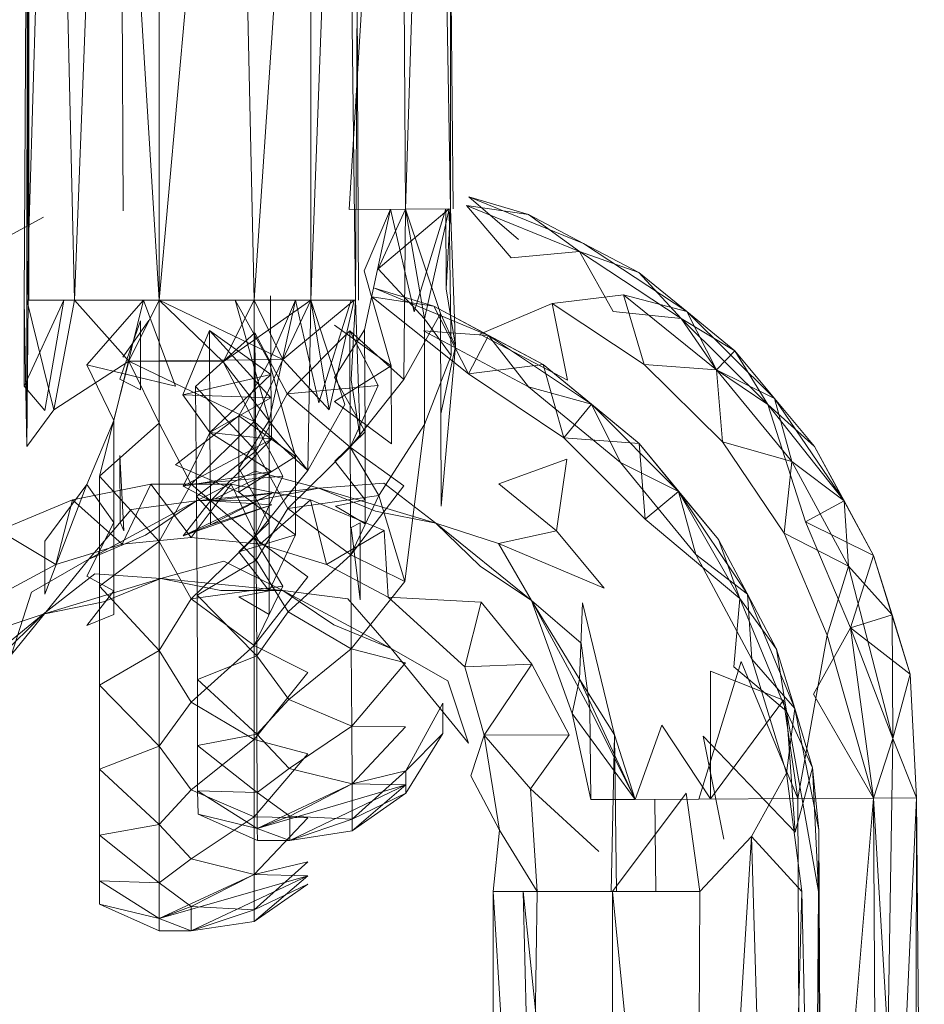
# Model space of a CAD drawing. Units: inches. Extents: x 1 to 6721, y -2 to 4750.
# Drawn here: x 2813 to 2834, y 3330 to 3353 of the extents above; entities that cross this region are included whole.
import ezdxf

# ---------------------------------------------------------------- set-up
doc = ezdxf.new("R2010")
doc.units = ezdxf.units.IN
doc.header["$MEASUREMENT"] = 0

msp = doc.modelspace()

# ---------------------------------------------------------------- linework, layer by layer
at = {"lineweight": 9}
for p, q in [((2822.492, 3369.81), (2821.794, 3348.614)), ((2822.492, 3369.81), (2822.864, 3348.619)), ((2821.69, 3368.568), (2820.469, 3348.606)), ((2821.69, 3368.568), (2821.794, 3348.614)), ((2822.724, 3368.573), (2822.922, 3348.619)), ((2822.852, 3368.573), (2822.864, 3348.619)), ((2815.027, 3368.532), (2815.132, 3348.578)), ((2815.039, 3368.532), (2815.132, 3348.578)), ((2815.981, 3367.88), (2815.981, 3346.466)), ((2813.492, 3367.722), (2812.853, 3346.466)), ((2813.492, 3367.722), (2813.981, 3346.466)), ((2820.364, 3367.658), (2819.562, 3346.466)), ((2820.364, 3367.658), (2820.62, 3346.466)), ((2812.899, 3366.42), (2812.795, 3346.466)), ((2812.888, 3366.42), (2812.853, 3346.466)), ((2812.899, 3366.42), (2812.853, 3346.466)), ((2812.899, 3366.42), (2812.888, 3346.466)), ((2812.888, 3366.42), (2812.888, 3346.466)), ((2812.899, 3366.42), (2812.899, 3346.466)), ((2814.748, 3366.42), (2813.981, 3346.466)), ((2814.748, 3366.42), (2815.981, 3346.466)), ((2817.771, 3366.42), (2815.981, 3346.466)), ((2817.771, 3366.42), (2818.225, 3346.466)), ((2819.562, 3366.42), (2818.225, 3346.466)), ((2819.562, 3366.42), (2819.562, 3346.466)), ((2820.585, 3366.42), (2820.69, 3346.466)), ((2820.725, 3366.42), (2820.62, 3346.466)), ((2823.294, 3348.906), (2824.701, 3348.487)), ((2823.294, 3348.906), (2826.003, 3347.803)), ((2823.294, 3348.906), (2824.469, 3347.901)), ((2821.794, 3348.614), (2820.469, 3348.606)), ((2821.445, 3348.612), (2820.818, 3347.159)), ((2821.445, 3348.612), (2820.829, 3345.766)), ((2822.829, 3348.619), (2821.155, 3347.205)), ((2821.794, 3348.614), (2821.155, 3347.205)), ((2821.445, 3348.612), (2822.004, 3346.187)), ((2821.794, 3348.614), (2821.759, 3344.589)), ((2822.864, 3348.619), (2821.794, 3348.614)), ((2821.794, 3348.614), (2822.62, 3346.153)), ((2821.795, 3348.612), (2822.248, 3346.023)), ((2822.748, 3348.618), (2822.004, 3346.187)), ((2822.829, 3348.619), (2822.248, 3346.023)), ((2822.748, 3348.618), (2822.759, 3346.732)), ((2822.864, 3348.619), (2822.759, 3346.732)), ((2822.829, 3348.619), (2822.876, 3345.16)), ((2822.864, 3348.619), (2822.98, 3345.379)), ((2824.701, 3348.487), (2823.236, 3348.701)), ((2824.294, 3347.467), (2823.236, 3348.701)), ((2823.236, 3348.701), (2825.91, 3347.614)), ((2811.958, 3347.728), (2813.248, 3348.427)), ((2811.958, 3347.728), (2813.248, 3348.427)), ((2824.701, 3348.487), (2826.003, 3347.803)), ((2824.701, 3348.487), (2825.91, 3347.614)), ((2824.294, 3347.467), (2825.91, 3347.614)), ((2827.306, 3347.118), (2825.91, 3347.614)), ((2826.701, 3346.198), (2825.91, 3347.614)), ((2825.91, 3347.614), (2828.305, 3346.028)), ((2826.003, 3347.803), (2827.306, 3347.118)), ((2826.003, 3347.803), (2828.445, 3346.194)), ((2820.818, 3347.159), (2821.457, 3344.917)), ((2821.155, 3347.205), (2822.248, 3346.023)), ((2827.306, 3347.118), (2828.445, 3346.194)), ((2827.306, 3347.118), (2828.305, 3346.028)), ((2823.759, 3345.632), (2821.062, 3346.75)), ((2822.469, 3346.324), (2821.062, 3346.75)), ((2822.759, 3346.732), (2822.98, 3345.379)), ((2813.725, 3346.466), (2812.795, 3344.435)), ((2812.795, 3346.466), (2812.853, 3343.007)), ((2812.795, 3346.466), (2812.795, 3344.435)), ((2813.725, 3346.466), (2812.795, 3344.435)), ((2812.853, 3346.466), (2812.853, 3343.007)), ((2812.888, 3346.466), (2812.853, 3343.007)), ((2812.853, 3346.466), (2813.981, 3346.466)), ((2812.853, 3346.466), (2813.492, 3343.873)), ((2813.725, 3346.466), (2813.283, 3343.859)), ((2813.981, 3346.466), (2813.492, 3343.873)), ((2813.981, 3346.466), (2813.492, 3343.873)), ((2813.981, 3346.466), (2815.26, 3345.027)), ((2813.981, 3346.466), (2815.26, 3345.027)), ((2815.981, 3346.466), (2813.981, 3346.466)), ((2815.609, 3346.466), (2814.271, 3344.937)), ((2815.609, 3346.466), (2814.271, 3344.937)), ((2815.609, 3346.466), (2814.911, 3343.623)), ((2815.981, 3346.466), (2815.26, 3345.027)), ((2815.981, 3346.466), (2815.26, 3345.027)), ((2815.981, 3346.466), (2815.26, 3345.027)), ((2815.609, 3346.466), (2816.364, 3344.433)), ((2815.981, 3346.466), (2815.981, 3343.56)), ((2818.225, 3346.466), (2815.981, 3346.466)), ((2815.981, 3346.466), (2817.492, 3345.006)), ((2815.981, 3346.466), (2818.899, 3345.061)), ((2818.225, 3346.466), (2817.492, 3345.006)), ((2819.562, 3346.466), (2817.492, 3345.006)), ((2818.225, 3346.466), (2817.492, 3345.006)), ((2817.771, 3346.466), (2818.574, 3343.623)), ((2817.771, 3346.466), (2818.574, 3345.016)), ((2818.225, 3346.466), (2818.225, 3343.602)), ((2818.225, 3346.466), (2818.225, 3343.602)), ((2818.225, 3346.466), (2818.899, 3345.061)), ((2819.562, 3346.466), (2818.225, 3346.466)), ((2819.201, 3346.466), (2818.574, 3343.623)), ((2819.201, 3346.466), (2818.574, 3345.016)), ((2818.608, 3346.564), (2818.62, 3344.706)), ((2819.562, 3346.466), (2818.899, 3345.061)), ((2820.585, 3346.466), (2818.899, 3345.061)), ((2819.201, 3346.466), (2819.748, 3344.038)), ((2819.562, 3346.466), (2819.492, 3342.441)), ((2820.62, 3346.466), (2819.562, 3346.466)), ((2819.562, 3346.466), (2820.364, 3344.001)), ((2819.562, 3346.466), (2819.992, 3343.873)), ((2820.515, 3346.466), (2819.748, 3344.038)), ((2820.585, 3346.466), (2819.992, 3343.873)), ((2820.62, 3346.466), (2820.515, 3344.579)), ((2820.62, 3346.466), (2820.725, 3343.224)), ((2822.469, 3346.324), (2821.004, 3346.545)), ((2823.283, 3344.724), (2821.004, 3346.545)), ((2826.945, 3346.589), (2825.259, 3346.385)), ((2828.445, 3346.194), (2826.945, 3346.589)), ((2826.945, 3346.589), (2829.143, 3344.819)), ((2826.945, 3346.589), (2827.433, 3344.948)), ((2825.05, 3344.941), (2822.469, 3346.324)), ((2823.759, 3345.632), (2822.469, 3346.324)), ((2822.469, 3346.324), (2823.283, 3344.724)), ((2823.759, 3345.632), (2822.469, 3346.324)), ((2822.469, 3346.324), (2823.283, 3344.724)), ((2825.259, 3346.385), (2823.55, 3345.663)), ((2825.259, 3346.385), (2827.433, 3344.948)), ((2825.259, 3346.385), (2825.62, 3344.573)), ((2815.736, 3345.988), (2815.12, 3345.119)), ((2822.62, 3346.153), (2821.759, 3344.589)), ((2822.248, 3346.023), (2822.248, 3343.53)), ((2822.876, 3345.16), (2822.248, 3346.023)), ((2822.98, 3345.379), (2822.62, 3346.153)), ((2822.631, 3343.783), (2822.62, 3346.153)), ((2826.701, 3346.198), (2828.305, 3346.028)), ((2829.573, 3345.269), (2828.305, 3346.028)), ((2829.143, 3344.819), (2828.305, 3346.028)), ((2829.143, 3344.819), (2828.305, 3346.028)), ((2828.305, 3346.028), (2830.352, 3344.004)), ((2828.445, 3346.194), (2829.573, 3345.269)), ((2828.445, 3346.194), (2830.515, 3344.14)), ((2828.445, 3346.194), (2829.143, 3344.819)), ((2815.05, 3344.595), (2815.539, 3345.974)), ((2815.539, 3344.348), (2815.539, 3345.974)), ((2816.539, 3344.231), (2817.167, 3345.746)), ((2816.539, 3344.231), (2817.167, 3345.746)), ((2817.167, 3345.746), (2817.178, 3343.337)), ((2817.178, 3343.337), (2817.167, 3345.746)), ((2817.167, 3345.746), (2818.62, 3344.154)), ((2817.167, 3345.746), (2818.62, 3344.706)), ((2820.12, 3345.87), (2821.457, 3344.917)), ((2820.12, 3344.635), (2820.829, 3345.766)), ((2820.841, 3343.356), (2820.829, 3345.766)), ((2818.236, 3345.689), (2816.841, 3344.427)), ((2818.236, 3345.689), (2819.004, 3344.254)), ((2818.236, 3345.689), (2818.26, 3342.895)), ((2818.26, 3342.895), (2818.236, 3345.689)), ((2819.004, 3344.254), (2818.236, 3345.689)), ((2819.004, 3344.254), (2820.48, 3345.743)), ((2819.004, 3344.254), (2820.48, 3345.743)), ((2821.759, 3344.589), (2820.48, 3345.743)), ((2821.155, 3344.449), (2820.48, 3345.743)), ((2821.155, 3344.449), (2820.48, 3345.743)), ((2820.48, 3345.743), (2820.492, 3342.989)), ((2820.492, 3342.989), (2820.48, 3345.743)), ((2823.759, 3345.632), (2822.224, 3345.738)), ((2824.701, 3344.414), (2822.224, 3345.738)), ((2823.759, 3345.632), (2823.283, 3344.724)), ((2823.55, 3345.663), (2825.62, 3344.573)), ((2826.189, 3344.01), (2823.759, 3345.632)), ((2825.05, 3344.941), (2823.759, 3345.632)), ((2823.759, 3345.632), (2824.701, 3344.414)), ((2825.05, 3344.941), (2823.759, 3345.632)), ((2822.98, 3345.379), (2822.631, 3343.783)), ((2822.98, 3345.379), (2822.643, 3341.599)), ((2818.899, 3345.061), (2815.26, 3345.027)), ((2818.899, 3345.061), (2818.225, 3343.602)), ((2818.899, 3345.061), (2819.992, 3343.873)), ((2822.876, 3345.16), (2822.248, 3343.53)), ((2829.573, 3345.269), (2829.143, 3344.819)), ((2829.573, 3345.269), (2830.515, 3344.14)), ((2829.573, 3345.269), (2830.352, 3344.004)), ((2815.26, 3345.027), (2813.492, 3343.873)), ((2814.271, 3344.937), (2816.364, 3344.433)), ((2814.271, 3344.937), (2814.911, 3343.623)), ((2815.26, 3345.027), (2814.574, 3342.305)), ((2815.26, 3345.027), (2818.225, 3343.602)), ((2815.26, 3345.027), (2815.981, 3343.56)), ((2815.26, 3345.027), (2818.225, 3343.602)), ((2817.492, 3345.006), (2815.26, 3345.027)), ((2815.26, 3345.027), (2815.981, 3343.56)), ((2817.492, 3345.006), (2819.492, 3342.441)), ((2817.492, 3345.006), (2818.225, 3343.602)), ((2817.492, 3345.006), (2818.225, 3343.602)), ((2817.864, 3343.731), (2818.574, 3345.016)), ((2818.574, 3345.016), (2819.201, 3342.771)), ((2820.12, 3344.071), (2821.457, 3344.917)), ((2821.457, 3344.917), (2821.469, 3343.07)), ((2825.05, 3344.941), (2823.283, 3344.724)), ((2827.317, 3343.08), (2825.05, 3344.941)), ((2826.189, 3344.01), (2825.05, 3344.941)), ((2826.189, 3344.01), (2825.05, 3344.941)), ((2825.05, 3344.941), (2825.538, 3343.214)), ((2829.143, 3344.819), (2827.433, 3344.948)), ((2827.433, 3344.948), (2829.282, 3343.116)), ((2830.515, 3344.14), (2829.143, 3344.819)), ((2829.143, 3344.819), (2830.922, 3342.656)), ((2829.143, 3344.819), (2829.282, 3343.116)), ((2829.143, 3344.819), (2830.352, 3344.004)), ((2829.143, 3344.819), (2830.352, 3344.004)), ((2815.05, 3344.595), (2815.539, 3344.348)), ((2816.539, 3344.231), (2818.62, 3344.706)), ((2817.178, 3343.337), (2818.62, 3344.706)), ((2818.62, 3344.706), (2818.632, 3343.184)), ((2820.12, 3344.635), (2820.841, 3343.356)), ((2821.759, 3344.589), (2820.492, 3342.989)), ((2825.538, 3343.214), (2823.283, 3344.724)), ((2812.795, 3344.435), (2813.283, 3343.859)), ((2818.26, 3342.895), (2816.841, 3344.427)), ((2818.26, 3342.895), (2816.841, 3344.427)), ((2816.841, 3344.427), (2816.864, 3341.831)), ((2816.864, 3341.831), (2816.841, 3344.427)), ((2819.004, 3344.254), (2821.155, 3344.449)), ((2821.155, 3344.449), (2820.492, 3342.989)), ((2821.155, 3344.449), (2820.492, 3342.989)), ((2820.515, 3344.579), (2820.725, 3343.224)), ((2826.189, 3344.01), (2824.701, 3344.414)), ((2826.875, 3342.632), (2824.701, 3344.414)), ((2816.539, 3344.231), (2817.178, 3343.337)), ((2816.539, 3344.231), (2817.178, 3343.337)), ((2816.539, 3344.231), (2818.62, 3344.154)), ((2817.178, 3343.337), (2818.62, 3344.154)), ((2819.004, 3344.254), (2818.26, 3342.895)), ((2818.26, 3342.895), (2819.004, 3344.254)), ((2819.004, 3344.254), (2820.492, 3342.989)), ((2819.004, 3344.254), (2820.492, 3342.989)), ((2830.515, 3344.14), (2831.456, 3343.011)), ((2830.515, 3344.14), (2832.154, 3341.721)), ((2830.515, 3344.14), (2830.922, 3342.656)), ((2820.364, 3344.001), (2819.492, 3342.441)), ((2820.12, 3344.071), (2821.469, 3343.07)), ((2826.189, 3344.01), (2825.538, 3343.214)), ((2828.247, 3341.946), (2826.189, 3344.01)), ((2827.317, 3343.08), (2826.189, 3344.01)), ((2826.189, 3344.01), (2826.875, 3342.632)), ((2827.317, 3343.08), (2826.189, 3344.01)), ((2831.456, 3343.011), (2830.352, 3344.004)), ((2831.247, 3341.23), (2830.352, 3344.004)), ((2832.154, 3341.721), (2830.352, 3344.004)), ((2813.492, 3343.873), (2812.853, 3343.007)), ((2816.364, 3342.575), (2817.864, 3343.731)), ((2817.864, 3343.731), (2817.864, 3341.932)), ((2817.864, 3343.731), (2819.201, 3342.771)), ((2822.643, 3341.599), (2822.631, 3343.783)), ((2814.271, 3342.111), (2814.911, 3343.623)), ((2814.271, 3342.111), (2814.911, 3343.623)), ((2815.981, 3343.56), (2814.574, 3342.305)), ((2814.911, 3343.623), (2814.911, 3341.213)), ((2814.911, 3341.213), (2814.911, 3343.623)), ((2815.981, 3343.56), (2816.736, 3342.121)), ((2815.981, 3343.56), (2815.981, 3340.766)), ((2815.981, 3340.766), (2815.981, 3343.56)), ((2816.736, 3342.121), (2815.981, 3343.56)), ((2816.736, 3342.121), (2818.225, 3343.602)), ((2816.736, 3342.121), (2818.225, 3343.602)), ((2817.864, 3342.496), (2818.574, 3343.623)), ((2819.492, 3342.441), (2818.225, 3343.602)), ((2818.899, 3342.305), (2818.225, 3343.602)), ((2818.899, 3342.305), (2818.225, 3343.602)), ((2818.225, 3343.602), (2818.225, 3340.848)), ((2818.225, 3340.848), (2818.225, 3343.602)), ((2818.574, 3341.213), (2818.574, 3343.623)), ((2822.248, 3343.53), (2821.166, 3341.854)), ((2822.248, 3343.53), (2821.783, 3339.819)), ((2816.55, 3342.069), (2817.178, 3343.337)), ((2816.55, 3342.069), (2817.178, 3343.337)), ((2817.178, 3343.337), (2817.19, 3341.727)), ((2817.19, 3341.727), (2817.178, 3343.337)), ((2817.178, 3343.337), (2818.632, 3342.421)), ((2817.178, 3343.337), (2818.632, 3343.184)), ((2820.132, 3342.663), (2820.841, 3343.356)), ((2820.841, 3341.746), (2820.841, 3343.356)), ((2827.457, 3341.292), (2825.538, 3343.214)), ((2827.317, 3343.08), (2825.538, 3343.214)), ((2816.55, 3342.069), (2818.632, 3343.184)), ((2817.19, 3341.727), (2818.632, 3343.184)), ((2819.015, 3341.544), (2820.492, 3342.989)), ((2819.015, 3341.544), (2820.492, 3342.989)), ((2821.759, 3342.078), (2820.492, 3342.989)), ((2821.166, 3341.854), (2820.492, 3342.989)), ((2821.166, 3341.854), (2820.492, 3342.989)), ((2820.492, 3342.989), (2820.504, 3340.451)), ((2820.504, 3340.451), (2820.492, 3342.989)), ((2829.189, 3340.812), (2827.317, 3343.08)), ((2828.247, 3341.946), (2827.317, 3343.08)), ((2828.247, 3341.946), (2827.317, 3343.08)), ((2827.317, 3343.08), (2827.457, 3341.292)), ((2830.922, 3342.656), (2829.282, 3343.116)), ((2829.282, 3343.116), (2830.736, 3340.958)), ((2831.456, 3343.011), (2832.154, 3341.721)), ((2831.456, 3343.011), (2832.852, 3340.431)), ((2831.456, 3343.011), (2832.154, 3341.721)), ((2815.144, 3341.019), (2815.05, 3342.796)), ((2815.062, 3341.219), (2815.05, 3342.796)), ((2818.26, 3342.895), (2816.864, 3341.831)), ((2818.26, 3342.895), (2816.864, 3341.831)), ((2817.864, 3341.932), (2819.201, 3342.771)), ((2818.26, 3342.895), (2819.015, 3341.544)), ((2818.26, 3342.895), (2818.271, 3340.32)), ((2818.271, 3340.32), (2818.26, 3342.895)), ((2819.015, 3341.544), (2818.26, 3342.895)), ((2819.201, 3342.771), (2819.201, 3340.923)), ((2816.364, 3342.575), (2817.864, 3341.932)), ((2817.864, 3342.496), (2818.574, 3341.213)), ((2820.132, 3342.663), (2820.841, 3341.746)), ((2825.608, 3342.71), (2824.003, 3342.123)), ((2825.608, 3342.71), (2825.364, 3341.014)), ((2828.247, 3341.946), (2826.875, 3342.632)), ((2828.654, 3340.46), (2826.875, 3342.632)), ((2830.922, 3342.656), (2830.736, 3340.958)), ((2832.154, 3341.721), (2830.922, 3342.656)), ((2830.922, 3342.656), (2832.259, 3340.185)), ((2815.981, 3340.766), (2814.574, 3342.305)), ((2814.574, 3342.305), (2814.574, 3339.709)), ((2816.55, 3342.069), (2818.632, 3342.421)), ((2816.736, 3342.121), (2818.899, 3342.305)), ((2818.248, 3342.427), (2816.864, 3341.727)), ((2817.19, 3341.727), (2818.632, 3342.421)), ((2819.492, 3342.441), (2818.225, 3340.848)), ((2818.899, 3342.305), (2818.225, 3340.848)), ((2818.899, 3342.305), (2818.225, 3340.848)), ((2818.248, 3342.427), (2819.748, 3342.026)), ((2813.283, 3340.769), (2814.271, 3342.111)), ((2813.283, 3339.524), (2814.271, 3342.111)), ((2815.783, 3342.12), (2813.934, 3341.751)), ((2814.271, 3342.111), (2814.911, 3341.213)), ((2814.271, 3342.111), (2814.911, 3341.213)), ((2815.109, 3340.698), (2815.783, 3342.12)), ((2817.678, 3342.12), (2815.783, 3342.12)), ((2816.736, 3340.859), (2815.783, 3342.12)), ((2816.736, 3342.121), (2815.981, 3340.766)), ((2815.981, 3340.766), (2816.736, 3342.121)), ((2816.55, 3342.069), (2817.19, 3341.727)), ((2816.55, 3342.069), (2817.19, 3341.727)), ((2816.736, 3342.121), (2818.225, 3340.848)), ((2816.736, 3342.121), (2818.225, 3340.848)), ((2816.736, 3340.859), (2817.678, 3342.12)), ((2816.864, 3341.727), (2819.748, 3342.026)), ((2816.864, 3341.727), (2819.748, 3342.026)), ((2819.55, 3341.751), (2817.678, 3342.12)), ((2818.364, 3340.698), (2817.678, 3342.12)), ((2818.318, 3341.738), (2819.748, 3342.026)), ((2821.283, 3342.143), (2819.748, 3342.026)), ((2819.748, 3342.026), (2822.515, 3341.2)), ((2821.085, 3341.48), (2819.748, 3342.026)), ((2819.748, 3342.026), (2822.515, 3341.2)), ((2821.759, 3342.078), (2820.504, 3340.451)), ((2821.283, 3342.143), (2822.515, 3341.2)), ((2824.003, 3342.123), (2825.364, 3341.014)), ((2816.55, 3340.898), (2818.643, 3341.896)), ((2818.271, 3340.32), (2816.864, 3341.831)), ((2816.876, 3339.495), (2816.864, 3341.831)), ((2817.19, 3341.727), (2818.643, 3341.896)), ((2817.19, 3341.161), (2818.643, 3341.896)), ((2817.864, 3341.932), (2819.201, 3340.923)), ((2819.015, 3341.544), (2821.166, 3341.854)), ((2821.166, 3341.854), (2820.504, 3340.451)), ((2821.166, 3341.854), (2820.504, 3340.451)), ((2821.783, 3339.819), (2821.166, 3341.854)), ((2828.247, 3341.946), (2827.457, 3341.292)), ((2829.875, 3339.518), (2828.247, 3341.946)), ((2829.189, 3340.812), (2828.247, 3341.946)), ((2828.247, 3341.946), (2828.654, 3340.46)), ((2829.189, 3340.812), (2828.247, 3341.946)), ((2828.247, 3341.946), (2829.689, 3339.418)), ((2813.934, 3341.751), (2812.19, 3341.025)), ((2813.539, 3340.222), (2813.934, 3341.751)), ((2815.109, 3340.698), (2813.934, 3341.751)), ((2814.318, 3340.347), (2816.864, 3341.727)), ((2814.318, 3340.347), (2816.864, 3341.727)), ((2815.318, 3341.523), (2816.864, 3341.727)), ((2815.655, 3340.915), (2816.864, 3341.727)), ((2816.55, 3340.898), (2817.19, 3341.727)), ((2816.55, 3340.898), (2817.19, 3341.727)), ((2816.55, 3340.898), (2818.643, 3341.628)), ((2818.318, 3341.738), (2816.864, 3341.727)), ((2817.19, 3341.727), (2817.19, 3341.161)), ((2817.19, 3341.161), (2817.19, 3341.727)), ((2817.19, 3341.727), (2818.643, 3341.628)), ((2817.19, 3341.161), (2818.643, 3341.628)), ((2818.364, 3340.698), (2819.55, 3341.751)), ((2821.294, 3341.025), (2819.55, 3341.751)), ((2819.934, 3340.222), (2819.55, 3341.751)), ((2820.143, 3341.596), (2820.841, 3341.746)), ((2820.143, 3341.596), (2820.841, 3341.746)), ((2820.143, 3341.596), (2820.841, 3341.181)), ((2820.143, 3341.596), (2820.841, 3341.181)), ((2820.841, 3341.746), (2820.841, 3341.181)), ((2820.841, 3341.181), (2820.841, 3341.746)), ((2832.154, 3341.721), (2831.247, 3341.23)), ((2832.154, 3341.721), (2832.259, 3340.185)), ((2832.154, 3341.721), (2832.852, 3340.431)), ((2815.318, 3341.523), (2814.318, 3340.347)), ((2819.015, 3341.544), (2818.271, 3340.32)), ((2818.271, 3340.32), (2819.015, 3341.544)), ((2819.015, 3341.544), (2820.504, 3340.451)), ((2819.015, 3341.544), (2820.504, 3340.451)), ((2821.085, 3341.48), (2822.515, 3341.2)), ((2814.271, 3339.949), (2814.911, 3341.213)), ((2814.271, 3339.949), (2814.911, 3341.213)), ((2814.911, 3341.213), (2814.911, 3339.603)), ((2814.911, 3339.603), (2814.911, 3341.213)), ((2815.144, 3341.019), (2815.062, 3341.219)), ((2816.55, 3340.898), (2817.19, 3341.161)), ((2816.55, 3340.898), (2817.19, 3341.161)), ((2817.864, 3340.524), (2818.574, 3341.213)), ((2818.574, 3339.603), (2818.574, 3341.213)), ((2820.515, 3341.093), (2820.725, 3341.202)), ((2820.725, 3339.383), (2820.725, 3341.202)), ((2823.992, 3340.716), (2822.515, 3341.2)), ((2822.515, 3341.2), (2824.771, 3339.373)), ((2823.562, 3340.178), (2822.515, 3341.2)), ((2822.515, 3341.2), (2824.771, 3339.373)), ((2827.457, 3341.292), (2829.689, 3339.418)), ((2831.247, 3341.23), (2832.305, 3338.725)), ((2832.852, 3340.431), (2831.247, 3341.23)), ((2813.539, 3340.222), (2812.19, 3341.025)), ((2815.655, 3340.915), (2814.318, 3340.347)), ((2817.864, 3340.524), (2819.201, 3340.923)), ((2818.574, 3339.603), (2819.201, 3340.923)), ((2819.934, 3340.222), (2821.294, 3341.025)), ((2820.515, 3341.093), (2820.725, 3339.383)), ((2821.387, 3339.45), (2821.294, 3341.025)), ((2825.364, 3341.014), (2823.992, 3340.716)), ((2825.364, 3341.014), (2826.492, 3339.659)), ((2830.736, 3340.958), (2831.759, 3338.556)), ((2832.259, 3340.185), (2830.736, 3340.958)), ((2813.283, 3340.769), (2813.283, 3339.524)), ((2815.109, 3340.698), (2813.539, 3340.222)), ((2815.981, 3340.766), (2814.574, 3339.709)), ((2816.736, 3340.859), (2815.109, 3340.698)), ((2815.981, 3340.766), (2816.736, 3339.411)), ((2815.981, 3340.766), (2815.981, 3338.191)), ((2815.981, 3338.191), (2815.981, 3340.766)), ((2816.736, 3339.411), (2815.981, 3340.766)), ((2818.364, 3340.698), (2816.736, 3340.859)), ((2816.736, 3339.411), (2818.225, 3340.848)), ((2816.736, 3339.411), (2818.225, 3340.848)), ((2819.492, 3339.931), (2818.225, 3340.848)), ((2818.899, 3339.709), (2818.225, 3340.848)), ((2818.899, 3339.709), (2818.225, 3340.848)), ((2818.225, 3340.848), (2818.225, 3338.31)), ((2818.225, 3338.31), (2818.225, 3340.848)), ((2819.934, 3340.222), (2818.364, 3340.698)), ((2826.492, 3339.659), (2823.992, 3340.716)), ((2823.992, 3340.716), (2824.771, 3339.373)), ((2829.875, 3339.518), (2829.189, 3340.812)), ((2829.189, 3340.812), (2829.689, 3339.418)), ((2817.864, 3340.524), (2818.574, 3339.603)), ((2817.864, 3340.524), (2818.574, 3339.603)), ((2819.027, 3339.105), (2820.504, 3340.451)), ((2819.027, 3339.105), (2820.504, 3340.451)), ((2821.783, 3339.819), (2820.504, 3340.451)), ((2821.783, 3339.819), (2820.504, 3340.451)), ((2820.504, 3340.451), (2820.515, 3338.226)), ((2820.515, 3338.226), (2820.504, 3340.451)), ((2829.875, 3339.518), (2828.654, 3340.46)), ((2829.98, 3337.982), (2828.654, 3340.46)), ((2832.852, 3340.431), (2832.305, 3338.725)), ((2832.852, 3340.431), (2833.712, 3337.628)), ((2832.852, 3340.431), (2833.294, 3339.03)), ((2813.539, 3340.222), (2812.097, 3339.45)), ((2812.493, 3338.097), (2814.318, 3340.347)), ((2812.969, 3339.571), (2814.318, 3340.347)), ((2817.504, 3340.298), (2816.016, 3339.889)), ((2818.271, 3340.32), (2816.876, 3339.495)), ((2817.504, 3340.298), (2818.899, 3339.605)), ((2818.271, 3340.32), (2819.027, 3339.105)), ((2818.271, 3340.32), (2818.283, 3338.063)), ((2821.387, 3339.45), (2819.934, 3340.222)), ((2823.562, 3340.178), (2824.771, 3339.373)), ((2832.259, 3340.185), (2831.759, 3338.556)), ((2833.305, 3336.111), (2832.259, 3340.185)), ((2833.294, 3339.03), (2832.259, 3340.185)), ((2814.458, 3339.998), (2813.237, 3339.048)), ((2814.271, 3339.949), (2814.911, 3339.603)), ((2814.271, 3339.949), (2814.911, 3339.603)), ((2814.458, 3339.998), (2816.016, 3339.889)), ((2816.016, 3339.889), (2813.237, 3339.048)), ((2816.016, 3339.889), (2813.237, 3339.048)), ((2815.981, 3338.191), (2814.574, 3339.709)), ((2815.981, 3338.191), (2814.574, 3339.709)), ((2814.574, 3339.709), (2814.574, 3337.373)), ((2814.574, 3337.373), (2814.574, 3339.709)), ((2814.667, 3339.336), (2816.016, 3339.889)), ((2818.899, 3339.605), (2816.016, 3339.889)), ((2817.434, 3339.609), (2816.016, 3339.889)), ((2818.899, 3339.605), (2816.016, 3339.889)), ((2816.736, 3339.411), (2818.899, 3339.709)), ((2819.492, 3339.931), (2818.225, 3338.31)), ((2818.899, 3339.709), (2818.225, 3338.31)), ((2818.899, 3339.709), (2818.225, 3338.31)), ((2821.783, 3339.819), (2820.515, 3338.226)), ((2821.783, 3339.819), (2820.515, 3338.226)), ((2812.969, 3339.571), (2812.493, 3338.097)), ((2814.271, 3338.778), (2814.911, 3339.603)), ((2814.271, 3338.778), (2814.911, 3339.603)), ((2814.911, 3339.603), (2814.911, 3339.038)), ((2814.911, 3339.038), (2814.911, 3339.603)), ((2818.283, 3338.063), (2816.876, 3339.495)), ((2818.283, 3338.063), (2816.876, 3339.495)), ((2816.876, 3339.495), (2816.888, 3337.508)), ((2816.888, 3337.508), (2816.876, 3339.495)), ((2817.434, 3339.609), (2818.899, 3339.605)), ((2817.864, 3339.457), (2818.574, 3339.603)), ((2817.864, 3339.457), (2818.574, 3339.603)), ((2818.574, 3339.603), (2818.574, 3339.038)), ((2818.574, 3339.038), (2818.574, 3339.603)), ((2820.434, 3339.41), (2818.899, 3339.605)), ((2821.457, 3338.239), (2818.899, 3339.605)), ((2820.108, 3338.799), (2818.899, 3339.605)), ((2821.457, 3338.239), (2818.899, 3339.605)), ((2830.991, 3336.821), (2829.875, 3339.518)), ((2830.561, 3338.225), (2829.875, 3339.518)), ((2829.875, 3339.518), (2829.98, 3337.982)), ((2814.667, 3339.336), (2813.237, 3339.048)), ((2816.736, 3339.411), (2815.981, 3338.191)), ((2815.981, 3338.191), (2816.736, 3339.411)), ((2816.736, 3339.411), (2818.225, 3338.31)), ((2816.736, 3339.411), (2818.225, 3338.31)), ((2817.864, 3339.457), (2818.574, 3339.038)), ((2817.864, 3339.457), (2818.574, 3339.038)), ((2820.434, 3339.41), (2821.457, 3338.239)), ((2823.201, 3337.802), (2821.387, 3339.45)), ((2821.387, 3339.45), (2823.585, 3339.335)), ((2823.201, 3337.802), (2823.585, 3339.335)), ((2824.782, 3337.869), (2823.585, 3339.335)), ((2825.945, 3338.362), (2824.771, 3339.373)), ((2824.771, 3339.373), (2826.154, 3336.824)), ((2825.736, 3336.699), (2824.771, 3339.373)), ((2824.771, 3339.373), (2825.91, 3337.51)), ((2825.91, 3337.51), (2825.98, 3339.313)), ((2826.736, 3336.201), (2825.98, 3339.313)), ((2829.55, 3337.803), (2829.689, 3339.418)), ((2830.561, 3338.225), (2829.689, 3339.418)), ((2830.794, 3336.759), (2829.689, 3339.418)), ((2813.237, 3339.048), (2810.993, 3337.21)), ((2813.237, 3339.048), (2810.993, 3337.21)), ((2811.76, 3338.556), (2813.237, 3339.048)), ((2812.202, 3338.021), (2813.237, 3339.048)), ((2814.271, 3338.778), (2814.911, 3339.038)), ((2814.271, 3338.778), (2814.911, 3339.038)), ((2819.027, 3339.105), (2818.283, 3338.063)), ((2819.027, 3339.105), (2820.515, 3338.226)), ((2819.027, 3339.105), (2820.515, 3338.226)), ((2833.294, 3339.03), (2832.305, 3338.725)), ((2833.294, 3339.03), (2833.712, 3337.628)), ((2833.305, 3336.111), (2833.294, 3339.03)), ((2833.294, 3339.03), (2833.712, 3337.628)), ((2833.294, 3339.03), (2833.712, 3337.628)), ((2833.305, 3336.111), (2833.294, 3339.03)), ((2820.108, 3338.799), (2821.457, 3338.239)), ((2831.061, 3334.694), (2831.759, 3338.556)), ((2831.433, 3337.161), (2832.305, 3338.725)), ((2832.852, 3334.704), (2831.759, 3338.556)), ((2832.852, 3334.704), (2832.305, 3338.725)), ((2832.305, 3338.725), (2833.305, 3336.111)), ((2833.712, 3337.628), (2832.305, 3338.725)), ((2816.736, 3336.971), (2818.225, 3338.31)), ((2816.736, 3336.971), (2818.225, 3338.31)), ((2819.492, 3337.671), (2818.225, 3338.31)), ((2819.492, 3337.671), (2818.225, 3338.31)), ((2818.225, 3338.31), (2818.225, 3336.085)), ((2818.225, 3336.085), (2818.225, 3338.31)), ((2825.945, 3338.362), (2826.154, 3336.824)), ((2815.981, 3338.191), (2814.574, 3337.373)), ((2815.981, 3338.191), (2814.574, 3337.373)), ((2815.981, 3338.191), (2816.736, 3336.971)), ((2815.981, 3338.191), (2815.981, 3335.934)), ((2815.981, 3335.934), (2815.981, 3338.191)), ((2816.736, 3336.971), (2815.981, 3338.191)), ((2819.039, 3337.03), (2820.515, 3338.226)), ((2819.039, 3337.03), (2820.515, 3338.226)), ((2821.794, 3337.897), (2820.515, 3338.226)), ((2821.794, 3337.897), (2820.515, 3338.226)), ((2820.515, 3338.226), (2820.527, 3336.401)), ((2820.527, 3336.401), (2820.515, 3338.226)), ((2822.794, 3337.47), (2821.457, 3338.239)), ((2823.283, 3335.999), (2821.457, 3338.239)), ((2830.991, 3336.821), (2830.561, 3338.225)), ((2830.561, 3338.225), (2830.794, 3336.759)), ((2818.283, 3338.063), (2816.888, 3337.508)), ((2818.283, 3338.063), (2816.888, 3337.508)), ((2818.283, 3338.063), (2819.039, 3337.03)), ((2818.283, 3338.063), (2818.283, 3336.211)), ((2818.283, 3336.211), (2818.283, 3338.063)), ((2819.039, 3337.03), (2818.283, 3338.063)), ((2821.794, 3337.897), (2820.527, 3336.401)), ((2821.794, 3337.897), (2820.527, 3336.401)), ((2823.201, 3337.802), (2824.782, 3337.869)), ((2823.655, 3336.192), (2824.782, 3337.869)), ((2825.666, 3336.198), (2824.782, 3337.869)), ((2828.724, 3334.682), (2829.724, 3337.928)), ((2831.061, 3334.694), (2829.724, 3337.928)), ((2830.991, 3336.821), (2829.98, 3337.982)), ((2830.794, 3335.294), (2829.98, 3337.982)), ((2819.492, 3337.671), (2818.225, 3336.085)), ((2819.492, 3337.671), (2818.225, 3336.085)), ((2823.655, 3336.192), (2823.201, 3337.802)), ((2829.003, 3334.683), (2829.003, 3337.704)), ((2830.724, 3337.017), (2829.003, 3337.704)), ((2829.55, 3337.803), (2830.794, 3336.759)), ((2833.305, 3336.111), (2833.712, 3337.628)), ((2833.305, 3336.111), (2833.712, 3337.628)), ((2833.712, 3337.628), (2833.305, 3336.111)), ((2833.863, 3334.709), (2833.712, 3337.628)), ((2833.863, 3334.709), (2833.712, 3337.628)), ((2815.981, 3335.934), (2814.574, 3337.373)), ((2815.981, 3335.934), (2814.574, 3337.373)), ((2814.574, 3337.373), (2814.574, 3335.386)), ((2814.574, 3335.386), (2814.574, 3337.373)), ((2818.283, 3336.211), (2816.888, 3337.508)), ((2818.283, 3336.211), (2816.888, 3337.508)), ((2816.888, 3337.508), (2816.888, 3335.947)), ((2816.888, 3335.947), (2816.888, 3337.508)), ((2822.794, 3337.47), (2823.283, 3335.999)), ((2825.736, 3336.699), (2825.91, 3337.51)), ((2827.224, 3334.674), (2825.91, 3337.51)), ((2825.91, 3337.51), (2826.736, 3336.201)), ((2832.852, 3334.704), (2831.433, 3337.161)), ((2816.736, 3336.971), (2815.981, 3335.934)), ((2815.981, 3335.934), (2816.736, 3336.971)), ((2816.736, 3336.971), (2818.225, 3336.085)), ((2816.736, 3336.971), (2818.225, 3336.085)), ((2819.039, 3337.03), (2818.283, 3336.211)), ((2818.283, 3336.211), (2819.039, 3337.03)), ((2819.039, 3337.03), (2820.527, 3336.401)), ((2819.039, 3337.03), (2820.527, 3336.401)), ((2822.678, 3336.947), (2821.806, 3335.347)), ((2822.678, 3336.228), (2822.678, 3336.947)), ((2829.003, 3334.683), (2830.724, 3337.017)), ((2831.061, 3334.694), (2830.724, 3337.017)), ((2826.178, 3334.668), (2825.736, 3336.699)), ((2827.224, 3334.674), (2825.736, 3336.699)), ((2826.178, 3334.668), (2826.154, 3336.824)), ((2827.224, 3334.674), (2826.154, 3336.824)), ((2826.178, 3334.668), (2826.154, 3336.824)), ((2826.178, 3334.668), (2826.154, 3336.824)), ((2830.991, 3336.821), (2830.794, 3335.294)), ((2831.549, 3332.498), (2830.794, 3336.759)), ((2831.003, 3333.902), (2830.794, 3336.759)), ((2831.41, 3335.417), (2830.794, 3336.759)), ((2831.561, 3333.957), (2830.991, 3336.821)), ((2831.41, 3335.417), (2830.991, 3336.821)), ((2818.283, 3336.211), (2816.888, 3335.947)), ((2818.283, 3336.211), (2816.888, 3335.947)), ((2818.283, 3336.211), (2819.05, 3335.4)), ((2818.283, 3336.211), (2818.294, 3334.835)), ((2818.294, 3334.835), (2818.283, 3336.211)), ((2819.05, 3335.4), (2818.283, 3336.211)), ((2819.05, 3335.4), (2820.527, 3336.401)), ((2819.05, 3335.4), (2820.527, 3336.401)), ((2821.794, 3336.387), (2820.527, 3336.401)), ((2820.539, 3335.044), (2820.527, 3336.401)), ((2820.527, 3336.401), (2820.539, 3335.044)), ((2821.794, 3336.387), (2820.539, 3335.044)), ((2822.678, 3336.228), (2821.806, 3334.817)), ((2822.678, 3336.228), (2821.806, 3335.347)), ((2827.224, 3334.674), (2827.852, 3336.429)), ((2829.003, 3334.683), (2827.852, 3336.429)), ((2816.736, 3334.897), (2818.225, 3336.085)), ((2816.736, 3334.897), (2818.225, 3336.085)), ((2819.492, 3335.749), (2818.225, 3336.085)), ((2819.492, 3335.749), (2818.225, 3336.085)), ((2818.225, 3336.085), (2818.225, 3334.26)), ((2818.225, 3334.26), (2818.225, 3336.085)), ((2823.341, 3335.232), (2823.655, 3336.192)), ((2823.655, 3336.192), (2825.666, 3336.198)), ((2824.015, 3333.946), (2823.655, 3336.192)), ((2823.655, 3336.192), (2824.748, 3334.924)), ((2824.748, 3334.924), (2825.666, 3336.198)), ((2826.736, 3336.201), (2826.658, 3332.498)), ((2827.224, 3334.674), (2826.736, 3336.201)), ((2826.736, 3336.201), (2826.782, 3332.498)), ((2831.003, 3333.902), (2828.829, 3336.165)), ((2829.317, 3333.736), (2828.829, 3336.165)), ((2832.852, 3334.704), (2833.305, 3336.111)), ((2832.852, 3334.704), (2833.305, 3336.111)), ((2833.305, 3336.111), (2832.956, 3314.75)), ((2833.863, 3334.709), (2833.305, 3336.111)), ((2833.305, 3336.111), (2833.863, 3334.709)), ((2815.981, 3335.934), (2814.574, 3335.386)), ((2815.981, 3335.934), (2814.574, 3335.386)), ((2815.981, 3335.934), (2816.736, 3334.897)), ((2815.981, 3335.934), (2815.981, 3334.082)), ((2815.981, 3334.082), (2815.981, 3335.934)), ((2816.736, 3334.897), (2815.981, 3335.934)), ((2818.294, 3334.835), (2816.888, 3335.947)), ((2818.294, 3334.835), (2816.888, 3335.947)), ((2816.888, 3335.947), (2816.888, 3334.873)), ((2816.888, 3334.873), (2816.888, 3335.947)), ((2819.492, 3335.749), (2818.225, 3334.26)), ((2819.492, 3335.749), (2818.225, 3334.26)), ((2815.981, 3334.082), (2814.574, 3335.386)), ((2815.981, 3334.082), (2814.574, 3335.386)), ((2814.574, 3335.386), (2814.574, 3333.826)), ((2814.574, 3333.826), (2814.574, 3335.386)), ((2819.05, 3335.4), (2818.294, 3334.835)), ((2818.294, 3334.835), (2819.05, 3335.4)), ((2819.05, 3335.4), (2820.539, 3335.044)), ((2819.05, 3335.4), (2820.539, 3335.044)), ((2821.806, 3335.347), (2820.539, 3334.209)), ((2821.806, 3335.347), (2820.539, 3335.044)), ((2821.806, 3334.817), (2821.806, 3335.347)), ((2829.968, 3333.8), (2830.794, 3335.294)), ((2831.154, 3332.498), (2830.794, 3335.294)), ((2831.003, 3333.902), (2831.41, 3335.417)), ((2831.561, 3333.957), (2831.41, 3335.417)), ((2831.561, 3333.957), (2831.41, 3335.417)), ((2831.549, 3332.498), (2831.41, 3335.417)), ((2831.549, 3332.498), (2831.41, 3335.417)), ((2823.341, 3335.232), (2824.015, 3333.946)), ((2816.736, 3334.897), (2815.981, 3334.082)), ((2815.981, 3334.082), (2816.736, 3334.897)), ((2816.736, 3334.897), (2818.225, 3334.26)), ((2816.736, 3334.897), (2818.225, 3334.26)), ((2818.294, 3334.835), (2816.888, 3334.873)), ((2818.294, 3333.987), (2816.888, 3334.873)), ((2818.294, 3333.987), (2816.888, 3334.873)), ((2818.294, 3334.835), (2816.888, 3334.873)), ((2816.888, 3334.873), (2816.899, 3334.324)), ((2816.899, 3334.324), (2816.888, 3334.873)), ((2818.294, 3333.987), (2820.539, 3335.044)), ((2818.294, 3333.987), (2821.806, 3335.017)), ((2818.294, 3334.835), (2819.062, 3334.277)), ((2818.294, 3334.835), (2818.294, 3333.987)), ((2818.294, 3333.987), (2818.294, 3334.835)), ((2819.062, 3334.277), (2818.294, 3334.835)), ((2819.062, 3334.277), (2820.539, 3335.044)), ((2819.062, 3334.277), (2820.539, 3335.044)), ((2819.062, 3333.705), (2821.806, 3335.017)), ((2819.062, 3333.705), (2821.806, 3335.017)), ((2821.806, 3335.017), (2820.539, 3335.044)), ((2820.539, 3334.209), (2820.539, 3335.044)), ((2821.806, 3335.017), (2820.539, 3333.927)), ((2821.806, 3334.817), (2820.539, 3333.927)), ((2821.806, 3334.817), (2820.539, 3334.209)), ((2826.364, 3333.445), (2824.748, 3334.924)), ((2824.91, 3332.498), (2824.748, 3334.924)), ((2826.689, 3332.498), (2828.422, 3334.822)), ((2828.747, 3332.498), (2828.422, 3334.822)), ((2827.224, 3334.674), (2826.178, 3334.668)), ((2826.178, 3334.668), (2827.224, 3334.674)), ((2827.224, 3334.674), (2828.724, 3334.682)), ((2827.713, 3332.498), (2827.689, 3334.676)), ((2831.061, 3334.694), (2828.724, 3334.682)), ((2832.852, 3334.704), (2831.061, 3334.694)), ((2831.061, 3334.694), (2831.166, 3314.74)), ((2832.852, 3334.704), (2831.166, 3314.74)), ((2832.852, 3334.704), (2833.863, 3334.709)), ((2832.852, 3334.704), (2832.956, 3314.75)), ((2832.852, 3334.704), (2834.049, 3314.756)), ((2833.863, 3334.709), (2832.956, 3314.75)), ((2833.863, 3334.709), (2833.84, 3314.755)), ((2833.863, 3334.709), (2833.84, 3314.755)), ((2833.863, 3334.709), (2834.049, 3314.756)), ((2816.736, 3333.267), (2818.225, 3334.26)), ((2816.736, 3333.267), (2818.225, 3334.26)), ((2818.294, 3333.987), (2816.899, 3334.324)), ((2818.306, 3333.701), (2816.899, 3334.324)), ((2818.306, 3333.701), (2816.899, 3334.324)), ((2818.294, 3333.987), (2816.899, 3334.324)), ((2819.492, 3334.24), (2818.225, 3334.26)), ((2819.492, 3334.24), (2818.225, 3334.26)), ((2818.225, 3334.26), (2818.225, 3332.903)), ((2818.225, 3332.903), (2818.225, 3334.26)), ((2819.492, 3334.24), (2818.225, 3332.903)), ((2819.492, 3334.24), (2818.225, 3332.903)), ((2819.062, 3334.277), (2818.294, 3333.987)), ((2818.294, 3333.987), (2819.062, 3334.277)), ((2819.062, 3334.277), (2818.294, 3333.987)), ((2819.062, 3334.277), (2819.062, 3333.705)), ((2819.062, 3334.277), (2820.539, 3334.209)), ((2819.062, 3333.705), (2820.539, 3334.209)), ((2820.539, 3333.927), (2820.539, 3334.209)), ((2815.981, 3334.082), (2814.574, 3333.826)), ((2815.981, 3334.082), (2814.574, 3333.826)), ((2815.981, 3334.082), (2816.736, 3333.267)), ((2815.981, 3334.082), (2815.981, 3332.705)), ((2815.981, 3332.705), (2815.981, 3334.082)), ((2816.736, 3333.267), (2815.981, 3334.082)), ((2818.294, 3333.987), (2819.062, 3333.705)), ((2818.294, 3333.987), (2818.306, 3333.701)), ((2818.306, 3333.701), (2818.294, 3333.987)), ((2819.062, 3333.705), (2818.294, 3333.987)), ((2818.294, 3333.987), (2819.062, 3333.705)), ((2819.062, 3333.705), (2820.539, 3333.927)), ((2819.062, 3333.705), (2820.539, 3333.927)), ((2823.864, 3332.498), (2824.015, 3333.946)), ((2824.91, 3332.498), (2824.015, 3333.946)), ((2831.549, 3332.498), (2831.561, 3333.957)), ((2831.549, 3332.498), (2831.561, 3333.957)), ((2831.561, 3333.957), (2831.642, 3312.543)), ((2815.981, 3332.705), (2814.574, 3333.826)), ((2814.574, 3332.751), (2814.574, 3333.826)), ((2819.062, 3333.705), (2818.306, 3333.701)), ((2818.306, 3333.701), (2819.062, 3333.705)), ((2829.968, 3333.8), (2828.654, 3312.543)), ((2828.747, 3332.498), (2829.968, 3333.8)), ((2829.968, 3333.8), (2831.154, 3332.498)), ((2829.968, 3333.8), (2830.608, 3312.543)), ((2816.736, 3333.267), (2815.981, 3332.705)), ((2815.981, 3332.705), (2816.736, 3333.267)), ((2816.736, 3333.267), (2818.225, 3332.903)), ((2816.736, 3333.267), (2818.225, 3332.903)), ((2819.492, 3333.199), (2818.225, 3332.068)), ((2819.492, 3333.199), (2818.225, 3332.903)), ((2815.981, 3331.858), (2814.574, 3332.751)), ((2815.981, 3331.858), (2814.574, 3332.751)), ((2815.981, 3332.705), (2814.574, 3332.751)), ((2814.574, 3332.751), (2814.574, 3332.202)), ((2814.574, 3332.202), (2814.574, 3332.751)), ((2815.981, 3331.858), (2818.225, 3332.903)), ((2815.981, 3331.858), (2819.492, 3332.869)), ((2816.736, 3332.144), (2818.225, 3332.903)), ((2816.736, 3332.144), (2818.225, 3332.903)), ((2816.736, 3331.572), (2819.492, 3332.869)), ((2816.736, 3331.572), (2819.492, 3332.869)), ((2819.492, 3332.869), (2818.225, 3332.903)), ((2818.225, 3332.068), (2818.225, 3332.903)), ((2819.492, 3332.869), (2818.225, 3331.786)), ((2815.981, 3332.705), (2816.736, 3332.144)), ((2815.981, 3332.705), (2815.981, 3331.858)), ((2815.981, 3331.858), (2815.981, 3332.705)), ((2816.736, 3332.144), (2815.981, 3332.705)), ((2819.492, 3332.669), (2818.225, 3331.786)), ((2819.492, 3332.669), (2818.225, 3332.068)), ((2823.864, 3332.498), (2824.573, 3332.498)), ((2823.864, 3332.498), (2823.887, 3312.543)), ((2823.864, 3332.498), (2823.864, 3312.543)), ((2823.864, 3332.498), (2823.887, 3312.543)), ((2823.864, 3332.498), (2825.108, 3312.543)), ((2824.573, 3332.498), (2826.689, 3332.498)), ((2824.573, 3332.498), (2826.689, 3312.543)), ((2824.573, 3332.498), (2825.108, 3312.543)), ((2824.91, 3332.498), (2824.687, 3319.293)), ((2826.689, 3332.498), (2828.747, 3332.498)), ((2826.689, 3332.498), (2828.654, 3312.543)), ((2826.689, 3332.498), (2826.689, 3312.543)), ((2828.747, 3332.498), (2828.654, 3312.543)), ((2831.154, 3332.498), (2830.608, 3312.543)), ((2831.154, 3332.498), (2831.642, 3312.543)), ((2831.549, 3332.498), (2831.422, 3312.543)), ((2831.549, 3332.498), (2831.642, 3312.543)), ((2815.981, 3331.858), (2814.574, 3332.202)), ((2815.981, 3331.572), (2814.574, 3332.202)), ((2815.981, 3331.572), (2814.574, 3332.202)), ((2815.981, 3331.858), (2814.574, 3332.202)), ((2816.736, 3332.144), (2815.981, 3331.858)), ((2816.736, 3332.144), (2815.981, 3331.858)), ((2815.981, 3331.858), (2816.736, 3332.144)), ((2816.736, 3332.144), (2816.736, 3331.572)), ((2816.736, 3331.572), (2816.736, 3332.144)), ((2816.736, 3332.144), (2818.225, 3332.068)), ((2816.736, 3331.572), (2818.225, 3332.068)), ((2818.225, 3331.786), (2818.225, 3332.068)), ((2815.981, 3331.858), (2816.736, 3331.572)), ((2815.981, 3331.858), (2815.981, 3331.572)), ((2815.981, 3331.572), (2815.981, 3331.858)), ((2815.981, 3331.858), (2816.736, 3331.572)), ((2816.736, 3331.572), (2815.981, 3331.858)), ((2816.736, 3331.572), (2815.981, 3331.572)), ((2815.981, 3331.572), (2816.736, 3331.572)), ((2816.736, 3331.572), (2818.225, 3331.786)), ((2816.736, 3331.572), (2818.225, 3331.786))]:
    msp.add_line(p, q, dxfattribs=at)

doc.saveas('drawing.dxf')
